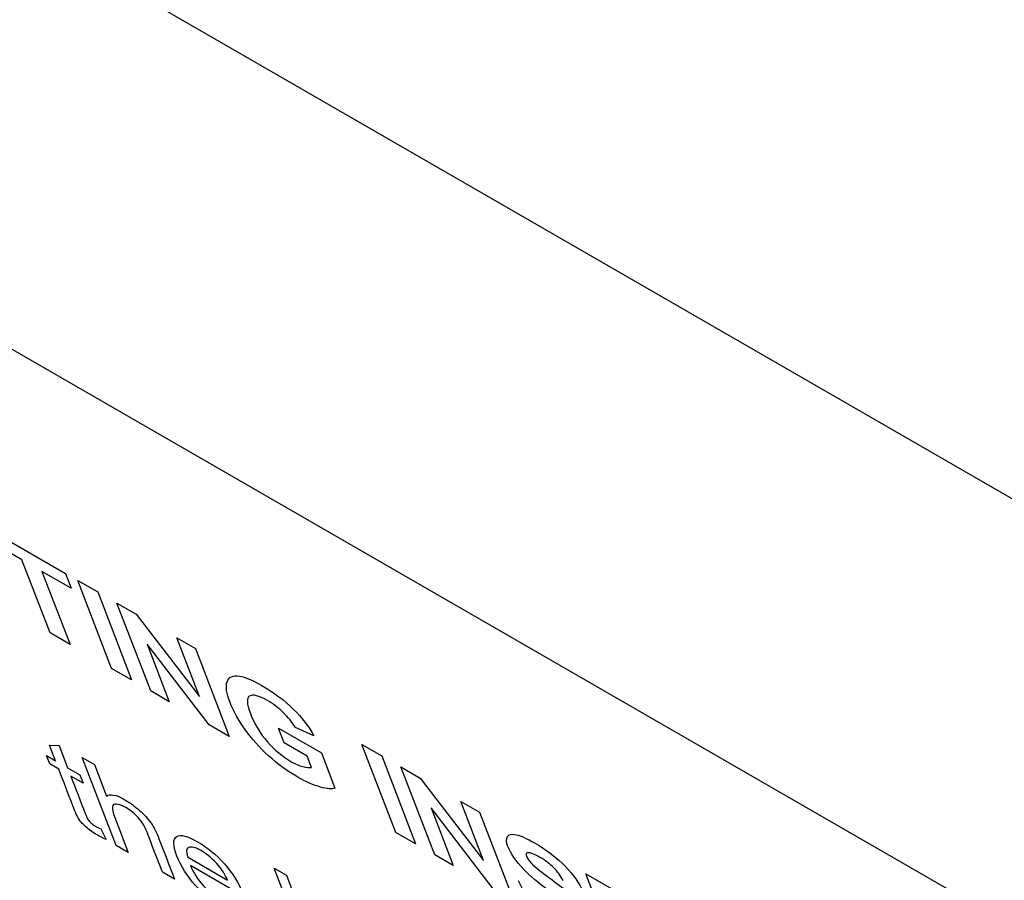
# Model space of a CAD drawing. Units: inches. Extents: x -72 to 114, y -101 to 81.
# Drawn here: x 69 to 70, y 62 to 63 of the extents above; entities that cross this region are included whole.
import ezdxf

# ---------------------------------------------------------------- set-up
doc = ezdxf.new("R2010")
doc.units = ezdxf.units.IN
doc.header["$MEASUREMENT"] = 0
doc.layers.add('Default', color=7, linetype='Continuous')
doc.layers.add('DV3_Default', color=7, linetype='Continuous')

# ---------------------------------------------------------------- blocks, each defined once
blk = doc.blocks.new('SE2')
at = {"layer": 'DV3_Default', "color": 7, "linetype": 'Continuous'}
for p, q in [((67.65865, 63.90946), (76.14393, 59.01213)), ((67.60895, 63.58515), (76.09423, 58.68782)), ((69.42639, 62.37663), (69.491, 62.33934)), ((69.45516, 62.35052), (69.4311, 62.36441)), ((69.47844, 62.29013), (69.45516, 62.35052)), ((69.47165, 62.341), (69.49493, 62.28061)), ((69.49571, 62.32712), (69.47165, 62.341)), ((69.491, 62.33934), (69.49571, 62.32712)), ((69.50117, 62.33347), (69.51767, 62.32395)), ((69.52917, 62.26085), (69.50117, 62.33347)), ((69.51767, 62.32395), (69.54566, 62.25134)), ((69.53345, 62.31484), (69.54951, 62.30557)), ((69.56144, 62.24223), (69.53345, 62.31484)), ((69.54951, 62.30557), (69.60175, 62.23767)), ((69.49493, 62.28061), (69.47844, 62.29013)), ((69.58303, 62.28622), (69.59833, 62.2774)), ((69.60175, 62.23767), (69.58303, 62.28622)), ((69.55839, 62.28099), (69.57674, 62.2334)), ((69.60978, 62.21433), (69.55839, 62.28099)), ((69.59833, 62.2774), (69.62632, 62.20478)), ((69.54566, 62.25134), (69.52917, 62.26085)), ((69.57674, 62.2334), (69.56144, 62.24223)), ((69.62632, 62.20478), (69.60978, 62.21433)), ((69.66697, 62.21152), (69.70235, 62.1911)), ((69.67168, 62.1993), (69.66697, 62.21152)), ((69.69612, 62.20529), (69.68081, 62.21206)), ((69.47783, 62.19759), (69.48578, 62.19717)), ((69.48284, 62.1846), (69.47783, 62.19759)), ((69.48578, 62.19717), (69.49286, 62.17882)), ((69.69057, 62.1884), (69.67168, 62.1993)), ((69.73565, 62.19814), (69.75209, 62.18865)), ((69.76364, 62.12553), (69.73565, 62.19814)), ((69.47539, 62.1889), (69.48284, 62.1846)), ((69.47805, 62.18199), (69.47539, 62.1889)), ((69.5049, 62.18741), (69.51497, 62.1816)), ((69.5329, 62.1148), (69.5049, 62.18741)), ((69.69415, 62.17912), (69.69057, 62.1884)), ((69.70235, 62.1911), (69.71354, 62.16207)), ((69.75209, 62.18865), (69.78008, 62.11604)), ((69.48551, 62.17769), (69.47805, 62.18199)), ((69.49286, 62.17882), (69.50304, 62.17294)), ((69.51497, 62.1816), (69.52503, 62.15551)), ((69.76787, 62.17954), (69.78393, 62.17028)), ((69.79586, 62.10693), (69.76787, 62.17954)), ((69.5057, 62.16603), (69.49552, 62.17191)), ((69.50304, 62.17294), (69.5057, 62.16603)), ((69.78393, 62.17028), (69.83617, 62.10237)), ((69.79287, 62.14566), (69.81121, 62.09807)), ((69.8442, 62.07903), (69.79287, 62.14566)), ((69.81745, 62.15093), (69.8328, 62.14207)), ((69.83617, 62.10237), (69.81745, 62.15093)), ((69.8328, 62.14207), (69.8608, 62.06945)), ((69.52023, 62.12835), (69.52457, 62.11972)), ((69.78008, 62.11604), (69.76364, 62.12553)), ((69.54297, 62.10899), (69.5329, 62.1148)), ((69.59186, 62.10523), (69.62495, 62.08613)), ((69.81121, 62.09807), (69.79586, 62.10693)), ((69.63836, 62.07264), (69.59416, 62.09815)), ((69.58107, 62.087), (69.57105, 62.09278)), ((69.6634, 62.09594), (69.67341, 62.09016)), ((69.69139, 62.02332), (69.6634, 62.09594)), ((69.67341, 62.09016), (69.70141, 62.01754)), ((69.92065, 62.09137), (69.98525, 62.05408)), ((69.92536, 62.07914), (69.92065, 62.09137))]:
    blk.add_line(p, q, dxfattribs=at)
for points, knots in [([(69.71354, 62.16207), (69.71127, 62.16105), (69.70727, 62.16133), (69.70154, 62.16291), (69.69584, 62.16448), (69.68967, 62.16713), (69.67438, 62.17596), (69.66636, 62.18182), (69.65117, 62.19555), (69.64468, 62.20283), (69.63916, 62.21067), (69.63367, 62.21846), (69.6296, 62.2258), (69.62398, 62.24039), (69.62318, 62.24607), (69.62445, 62.24992), (69.62572, 62.25379), (69.62924, 62.25527), (69.63489, 62.25445), (69.6392, 62.25383), (69.64525, 62.25129), (69.66321, 62.24092), (69.67188, 62.23445), (69.67907, 62.22734), (69.68618, 62.2203), (69.69191, 62.2129), (69.69612, 62.20529)], [0, 0, 0, 0, 0.080632, 0.080632, 0.080632, 0.165266, 0.165266, 0.272422, 0.272422, 0.379579, 0.379579, 0.379579, 0.481426, 0.481426, 0.591701, 0.591701, 0.591701, 0.693988, 0.693988, 0.693988, 0.784173, 0.784173, 0.902108, 0.902108, 0.902108, 1, 1, 1, 1]), ([(69.68081, 62.21206), (69.67829, 62.21629), (69.67504, 62.22035), (69.67102, 62.22428), (69.66706, 62.22817), (69.66268, 62.23154), (69.65071, 62.23845), (69.64579, 62.23967), (69.64311, 62.23806), (69.6404, 62.23643), (69.6406, 62.23162), (69.64705, 62.21491), (69.65174, 62.20713), (69.6577, 62.20035), (69.66372, 62.19348), (69.67023, 62.18804), (69.68068, 62.18201), (69.68392, 62.18063), (69.68995, 62.17903), (69.69237, 62.1788), (69.69415, 62.17912)], [0, 0, 0, 0, 0.091306, 0.091306, 0.091306, 0.189626, 0.189626, 0.337107, 0.337107, 0.337107, 0.505973, 0.505973, 0.68908, 0.68908, 0.68908, 0.84454, 0.84454, 0.92227, 0.92227, 1, 1, 1, 1]), ([(69.52457, 62.11972), (69.52195, 62.12082), (69.51948, 62.12206), (69.5136, 62.12545), (69.51064, 62.12753), (69.50583, 62.13189), (69.50389, 62.13406), (69.50243, 62.13622), (69.50099, 62.13833), (69.49924, 62.14208), (69.49717, 62.14744), (69.49328, 62.15752), (69.48939, 62.16761), (69.48551, 62.17769)], [0, 0, 0, 0, 0.077431, 0.077431, 0.203965, 0.203965, 0.330499, 0.330499, 0.330499, 0.504693, 0.504693, 0.504693, 1, 1, 1, 1]), ([(69.49552, 62.17191), (69.49948, 62.16165), (69.50343, 62.15139), (69.50739, 62.14113), (69.50837, 62.13857), (69.50917, 62.13683), (69.50983, 62.13589), (69.51047, 62.13497), (69.51126, 62.13405), (69.51224, 62.13315), (69.51318, 62.13228), (69.51445, 62.13139), (69.51706, 62.12988), (69.51849, 62.12913), (69.52023, 62.12835)], [0, 0, 0, 0, 0.680223, 0.680223, 0.680223, 0.790214, 0.790214, 0.790214, 0.842445, 0.842445, 0.842445, 0.931069, 0.931069, 1, 1, 1, 1]), ([(69.52503, 62.15551), (69.5278, 62.15767), (69.53282, 62.15662), (69.5443, 62.14999), (69.54841, 62.14702), (69.5522, 62.14367), (69.55606, 62.14025), (69.55916, 62.13679), (69.56162, 62.13327), (69.56406, 62.12977), (69.56624, 62.12546), (69.56823, 62.12029), (69.57251, 62.10919), (69.57679, 62.09809), (69.58107, 62.087)], [0, 0, 0, 0, 0.212679, 0.212679, 0.342559, 0.342559, 0.342559, 0.452027, 0.452027, 0.452027, 0.597325, 0.597325, 0.597325, 1, 1, 1, 1]), ([(69.57105, 62.09278), (69.56677, 62.10389), (69.56249, 62.115), (69.5582, 62.12611), (69.55649, 62.13056), (69.55415, 62.13442), (69.54823, 62.141), (69.54479, 62.14377), (69.53783, 62.14779), (69.53531, 62.14872), (69.53322, 62.14887), (69.53111, 62.14903), (69.53001, 62.14821), (69.52978, 62.1465), (69.52955, 62.14484), (69.53028, 62.14189), (69.53189, 62.13773), (69.53558, 62.12815), (69.53927, 62.11857), (69.54297, 62.10899)], [0, 0, 0, 0, 0.312296, 0.312296, 0.312296, 0.404678, 0.404678, 0.497059, 0.497059, 0.566662, 0.566662, 0.566662, 0.638138, 0.638138, 0.638138, 0.730682, 0.730682, 0.730682, 1, 1, 1, 1]), ([(69.64127, 62.06454), (69.64172, 62.06007), (69.64028, 62.05767), (69.63373, 62.05687), (69.62865, 62.05864), (69.61308, 62.06762), (69.60531, 62.07395), (69.59154, 62.08926), (69.58643, 62.09735), (69.57972, 62.11475), (69.57964, 62.12013), (69.58287, 62.12206), (69.58612, 62.12399), (69.59187, 62.12253), (69.60798, 62.11324), (69.61537, 62.10713), (69.62907, 62.09178), (69.63417, 62.08362), (69.6377, 62.07444), (69.638, 62.07367), (69.63836, 62.07264)], [0, 0, 0, 0, 0.103671, 0.103671, 0.207341, 0.207341, 0.337134, 0.337134, 0.466926, 0.466926, 0.601119, 0.601119, 0.601119, 0.733792, 0.733792, 0.862928, 0.862928, 0.992064, 0.992064, 1, 1, 1, 1]), ([(69.8804, 62.07756), (69.88316, 62.07224), (69.88648, 62.06759), (69.89028, 62.06367), (69.89415, 62.05967), (69.89855, 62.05627), (69.90884, 62.05033), (69.91247, 62.04902), (69.91628, 62.0499), (69.91673, 62.05148), (69.91503, 62.05588), (69.91393, 62.05764), (69.91071, 62.06138), (69.90836, 62.06352), (69.90518, 62.06608), (69.90305, 62.06778), (69.89823, 62.07136), (69.89078, 62.07687), (69.88121, 62.08393), (69.87408, 62.08988), (69.86944, 62.09478), (69.8629, 62.10168), (69.8585, 62.108), (69.85487, 62.11742), (69.85473, 62.12021), (69.85584, 62.12205), (69.85696, 62.1239), (69.85941, 62.12442), (69.86317, 62.12356), (69.86696, 62.1227), (69.872, 62.12042), (69.88849, 62.1109), (69.89698, 62.10446), (69.91041, 62.09047), (69.9152, 62.08354), (69.91804, 62.07672)], [0, 0, 0, 0, 0.067285, 0.067285, 0.067285, 0.119544, 0.119544, 0.174644, 0.174644, 0.229743, 0.229743, 0.265809, 0.265809, 0.301874, 0.301874, 0.301874, 0.369999, 0.369999, 0.369999, 0.471929, 0.471929, 0.471929, 0.566445, 0.566445, 0.626809, 0.626809, 0.626809, 0.693387, 0.693387, 0.693387, 0.765201, 0.765201, 0.8826, 0.8826, 1, 1, 1, 1]), ([(69.62495, 62.08613), (69.62284, 62.09073), (69.62032, 62.09473), (69.61741, 62.0981), (69.61289, 62.10334), (69.60811, 62.10741), (69.60297, 62.11042), (69.59833, 62.11313), (69.59502, 62.11392), (69.5908, 62.11215), (69.59043, 62.10958), (69.59186, 62.10523)], [0, 0, 0, 0, 0.225618, 0.225618, 0.225618, 0.496073, 0.496073, 0.496073, 0.748036, 0.748036, 1, 1, 1, 1]), ([(69.90174, 62.08575), (69.89962, 62.08983), (69.89707, 62.09337), (69.89415, 62.09633), (69.89119, 62.09934), (69.88737, 62.10216), (69.87796, 62.10759), (69.87456, 62.10884), (69.87254, 62.10869), (69.8712, 62.10859), (69.87095, 62.10754), (69.87233, 62.10396), (69.87373, 62.102), (69.87582, 62.09985), (69.87849, 62.09711), (69.88411, 62.09262), (69.89276, 62.08631), (69.90148, 62.07995), (69.90804, 62.07479), (69.91259, 62.07077), (69.91712, 62.06678), (69.92105, 62.06255), (69.92783, 62.05375), (69.93041, 62.04926), (69.9338, 62.04047), (69.93398, 62.03736), (69.93278, 62.03519), (69.93161, 62.03306), (69.92898, 62.03243), (69.92492, 62.03342), (69.92084, 62.03442), (69.91528, 62.03692), (69.89786, 62.04697), (69.88915, 62.05365), (69.87477, 62.06857), (69.86912, 62.07663), (69.86488, 62.08543)], [0, 0, 0, 0, 0.050984, 0.050984, 0.050984, 0.106554, 0.106554, 0.164085, 0.164085, 0.164085, 0.194698, 0.194698, 0.222171, 0.222171, 0.222171, 0.302179, 0.302179, 0.302179, 0.39548, 0.39548, 0.39548, 0.46366, 0.46366, 0.53184, 0.53184, 0.594279, 0.594279, 0.594279, 0.666399, 0.666399, 0.666399, 0.751434, 0.751434, 0.875717, 0.875717, 1, 1, 1, 1]), ([(69.59416, 62.09815), (69.59671, 62.09221), (69.60027, 62.0867), (69.60476, 62.08174), (69.60929, 62.07674), (69.61399, 62.07284), (69.62264, 62.06785), (69.62548, 62.06685), (69.62737, 62.06711), (69.62926, 62.06738), (69.63036, 62.06881), (69.63045, 62.07165)], [0, 0, 0, 0, 0.316577, 0.316577, 0.316577, 0.582788, 0.582788, 0.781715, 0.781715, 0.781715, 1, 1, 1, 1])]:
    blk.add_open_spline(points, degree=3, knots=knots, dxfattribs=at)

msp = doc.modelspace()

# ---------------------------------------------------------------- block references
at = {"layer": 'Default'}
msp.add_blockref('SE2', (0, 0), dxfattribs=at)

doc.saveas('drawing.dxf')
